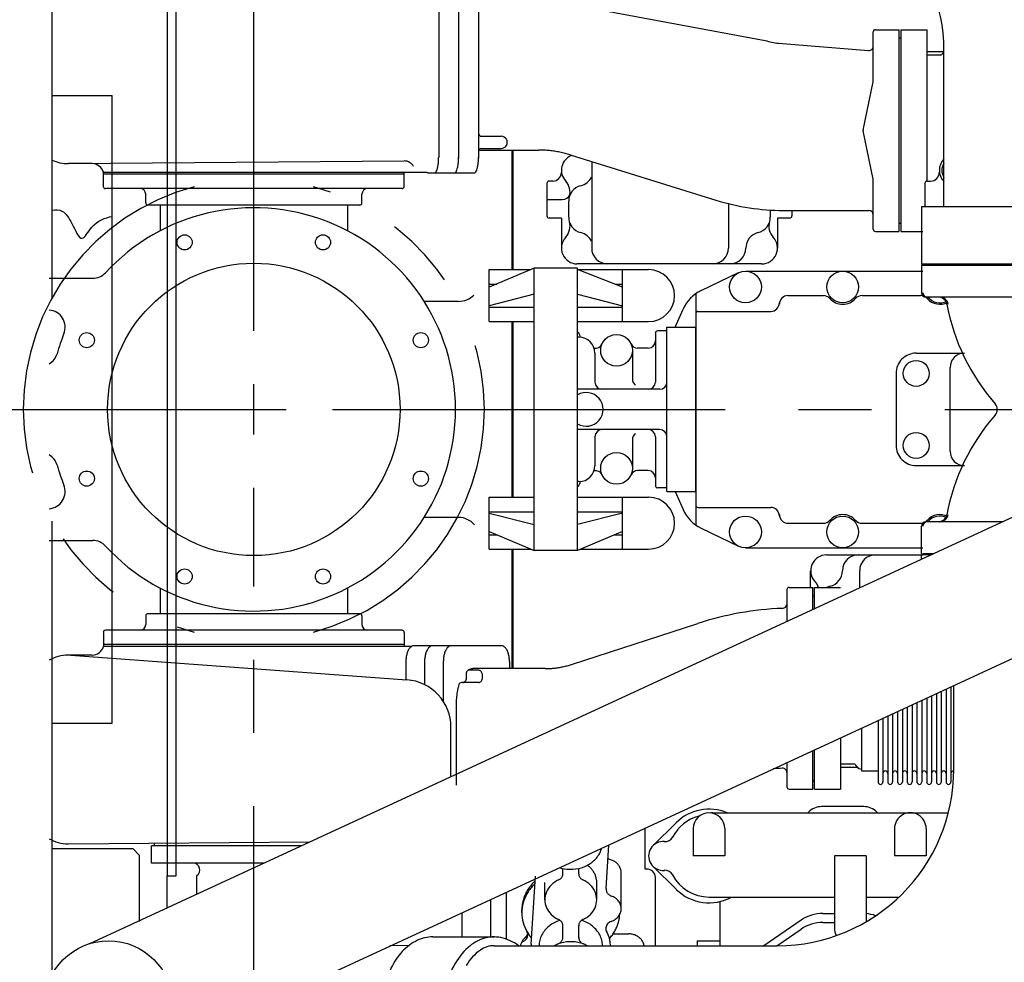
# Model space of a CAD drawing. Extents: x 153 to 815, y -343 to 58.
# Drawn here: x 626 to 653, y -47 to -21 of the extents above; entities that cross this region are included whole.
import ezdxf

# ---------------------------------------------------------------- set-up
doc = ezdxf.new("R2010")
doc.units = 0
doc.header["$LTSCALE"] = 8
doc.header["$MEASUREMENT"] = 0
doc.linetypes.add('CENTER', pattern=[2, 1.25, -0.25, 0.25, -0.25])
doc.linetypes.add('PHANTOM', pattern=[2.5, 1.25, -0.25, 0.25, -0.25, 0.25, -0.25])
doc.layers.get('0').update_dxf_attribs({"linetype": 'CONTINUOUS'})
for name, color, linetype in [('CENTER', 4, 'CENTER'), ('CENTER_LINES', 3, 'CENTER'), ('HOSE', 62, 'CONTINUOUS'), ('INTF_41', 7, 'CONTINUOUS'), ('ISO-20', 1, 'CONTINUOUS'), ('LA-1445_SHOWN', 2, 'CONTINUOUS'), ('OBJECT', 1, 'CONTINUOUS')]:
    doc.layers.add(name, color=color, linetype=linetype)

# ---------------------------------------------------------------- blocks, each defined once
blk = doc.blocks.new('ISO20TOP')
at = {"layer": 'CENTER'}
blk.add_line((-3.024, -67.84), (261.061, -67.84), dxfattribs=at)

msp = doc.modelspace()

# ---------------------------------------------------------------- linework, layer by layer
at = {"color": 7, "linetype": 'CONTINUOUS'}
for p, q in [((627.075, -28.351), (627.075, -6.113)), ((627.075, -46.85), (627.075, -34.455))]:
    msp.add_line(p, q, dxfattribs=at)
at = {"layer": 'CENTER'}
msp.add_line((624.107, -31.403), (631.467, -31.403), dxfattribs=at)
at = {"layer": 'CENTER_LINES'}
for p, q in [((632.587, -29.257), (632.587, 4.513)), ((632.587, -32.089), (632.587, -30.717)), ((626.364, -31.403), (630.44, -31.403)), ((631.901, -31.403), (633.272, -31.403)), ((634.733, -31.403), (638.809, -31.403)), ((632.587, -68.246), (632.587, -33.55))]:
    msp.add_line(p, q, dxfattribs=at)
at = {"layer": 'HOSE'}
for p, q in [((628.087, -46.008), (689.517, -17.62)), ((629.581, -49.173), (691.011, -20.785))]:
    msp.add_line(p, q, dxfattribs=at)
msp.add_circle((628.618, -47.675), 1.75, dxfattribs=at)
at = {"layer": 'INTF_41', "color": 2, "linetype": 'PHANTOM'}
for start, end in [(105.0353, 254.9627), (285.0365, 74.9626)]:
    msp.add_arc((632.587, -31.403), 6.3, start, end, dxfattribs=at)
at = {"layer": 'LA-1445_SHOWN'}
for p, q in [((637.638, -20.064), (637.638, -24.513)), ((638.182, -20.032), (638.182, -24.547)), ((638.726, -20.054), (638.726, -24.547)), ((642.2, -20.515), (646.557, -21.32)), ((649.514, -22.403), (649.514, -21.085)), ((649.573, -21.026), (650.223, -21.026)), ((650.222, -26.537), (650.223, -21.026)), ((650.223, -26.311), (650.223, -21.252)), ((650.223, -21.252), (650.274, -21.252)), ((650.274, -26.537), (650.274, -21.026)), ((650.274, -21.026), (650.982, -21.026)), ((650.982, -25.163), (650.982, -21.026)), ((646.928, -21.394), (649.386, -21.596)), ((650.982, -21.619), (651.435, -21.619)), ((650.982, -21.717), (651.345, -21.717)), ((651.429, -21.632), (651.42, -21.663)), ((651.445, -25.863), (651.445, -21.592)), ((649.239, -23.77), (649.509, -22.45)), ((638.805, -23.938), (639.346, -23.938)), ((649.509, -25.112), (649.239, -23.793)), ((638.726, -24.316), (640.375, -24.316)), ((638.804, -24.273), (639.346, -24.273)), ((639.646, -27.584), (639.646, -24.316)), ((639.673, -27.584), (639.673, -24.316)), ((641.228, -24.446), (645.216, -25.686)), ((628.17, -24.687), (627.513, -24.687)), ((628.17, -24.687), (627.513, -24.687)), ((627.521, -24.687), (636.696, -24.612)), ((641.819, -24.629), (641.819, -26.994)), ((628.475, -24.923), (637.325, -24.923)), ((628.475, -25.308), (628.475, -24.923)), ((636.698, -24.973), (628.475, -24.973)), ((636.698, -25.308), (636.698, -24.923)), ((637.358, -24.942), (638.614, -24.942)), ((640.992, -24.868), (640.992, -24.927)), ((651.319, -24.868), (651.319, -24.927)), ((640.598, -25.222), (640.598, -26.115)), ((640.756, -25.163), (640.657, -25.163)), ((649.514, -26.478), (649.514, -25.16)), ((650.925, -25.222), (650.925, -25.863)), ((650.984, -25.163), (651.082, -25.163)), ((636.64, -25.367), (628.534, -25.367)), ((636.639, -25.367), (629.375, -25.367)), ((629.634, -25.761), (629.634, -25.524)), ((635.539, -25.761), (635.539, -25.524)), ((635.48, -25.82), (629.693, -25.82)), ((630.024, -25.82), (630.024, -26.523)), ((635.149, -25.82), (635.149, -26.523)), ((640.598, -25.668), (641.015, -25.668)), ((641.19, -25.711), (641.19, -26.151)), ((645.559, -25.782), (645.559, -26.994)), ((646.699, -25.967), (646.699, -26.151)), ((647.063, -25.967), (649.396, -25.967)), ((647.291, -25.967), (647.291, -26.114)), ((656.267, -25.863), (650.834, -25.863)), ((650.834, -25.863), (650.834, -27.438)), ((640.992, -26.174), (640.657, -26.174)), ((640.992, -26.174), (640.992, -26.994)), ((647.232, -26.173), (646.898, -26.173)), ((646.898, -26.173), (646.898, -26.994)), ((650.223, -26.311), (650.274, -26.311)), ((649.573, -26.537), (650.222, -26.537)), ((650.274, -26.537), (650.868, -26.537)), ((646.464, -27.427), (641.425, -27.427)), ((656.267, -27.438), (650.834, -27.438)), ((640.249, -27.545), (639.014, -28.067)), ((639.014, -29.002), (639.014, -27.584)), ((639.014, -27.584), (640.156, -27.584)), ((640.249, -35.258), (640.249, -27.545)), ((641.43, -27.545), (640.249, -27.545)), ((641.43, -35.258), (641.43, -27.545)), ((642.665, -28.059), (641.43, -27.584)), ((641.43, -27.584), (643.374, -27.584)), ((642.665, -29.002), (642.665, -27.584)), ((644.811, -28.158), (645.834, -27.666)), ((646.022, -27.624), (650.868, -27.624)), ((656.267, -27.466), (650.834, -27.466)), ((650.834, -27.466), (650.834, -28.214)), ((626.996, -27.821), (628.186, -27.821)), ((639.014, -27.978), (639.225, -27.978)), ((642.454, -27.978), (642.665, -27.978)), ((644.663, -28.244), (644.663, -34.562)), ((638.179, -28.45), (637.24, -28.45)), ((640.249, -28.254), (639.014, -28.57)), ((641.43, -28.254), (642.665, -28.57)), ((647.183, -28.293), (648.151, -28.293)), ((649.207, -28.293), (650.808, -28.293)), ((654.091, -28.332), (650.952, -28.332)), ((639.014, -28.608), (640.249, -28.608)), ((641.43, -28.608), (642.665, -28.608)), ((642.665, -29.002), (642.665, -28.608)), ((644.1, -29.159), (644.317, -28.667)), ((644.722, -28.726), (646.711, -28.726)), ((639.014, -29.002), (640.249, -29.002)), ((639.646, -33.805), (639.646, -29.002)), ((639.673, -33.805), (639.673, -29.002)), ((641.43, -29.002), (643.374, -29.002)), ((643.561, -29.317), (643.561, -30.655)), ((643.876, -29.258), (643.62, -29.258)), ((643.876, -33.647), (643.876, -29.159)), ((643.876, -29.159), (644.663, -29.159)), ((644.663, -33.647), (644.663, -29.159)), ((641.474, -29.431), (641.433, -29.431)), ((641.907, -29.864), (641.907, -30.655)), ((642.931, -29.789), (642.931, -30.576)), ((643.364, -29.73), (643.074, -29.73)), ((650.685, -29.868), (652.009, -29.868)), ((651.612, -32.545), (651.612, -30.261)), ((650.136, -30.419), (650.136, -32.387)), ((643.679, -30.852), (641.433, -30.852)), ((643.679, -31.954), (641.433, -31.954)), ((641.907, -32.151), (641.907, -32.943)), ((642.931, -32.23), (642.931, -33.017)), ((643.561, -32.151), (643.561, -33.49)), ((643.364, -33.076), (643.074, -33.076)), ((650.685, -32.939), (652.009, -32.939)), ((641.474, -33.376), (641.424, -33.376)), ((643.876, -33.549), (643.62, -33.549)), ((639.014, -33.805), (640.249, -33.805)), ((639.014, -35.222), (639.014, -33.805)), ((641.43, -33.805), (643.374, -33.805)), ((642.665, -35.222), (642.665, -33.805)), ((643.876, -33.647), (644.663, -33.647)), ((644.1, -33.647), (644.317, -34.139)), ((644.722, -34.08), (646.713, -34.08)), ((638.179, -34.356), (637.24, -34.356)), ((639.014, -34.199), (640.249, -34.199)), ((639.014, -34.236), (640.249, -34.553)), ((641.43, -34.199), (642.665, -34.199)), ((642.665, -34.236), (641.43, -34.553)), ((644.811, -34.649), (645.834, -35.14)), ((647.183, -34.513), (648.151, -34.513)), ((649.207, -34.513), (650.808, -34.513)), ((650.834, -35.34), (650.834, -34.592)), ((653.045, -34.474), (650.952, -34.474)), ((639.014, -34.739), (640.249, -35.258)), ((639.014, -34.828), (639.226, -34.828)), ((642.665, -34.739), (641.43, -35.258)), ((642.453, -34.828), (642.665, -34.828)), ((626.996, -34.986), (628.186, -34.986)), ((639.014, -35.222), (640.163, -35.222)), ((639.646, -38.487), (639.646, -35.222)), ((639.673, -38.487), (639.673, -35.222)), ((641.516, -35.222), (643.374, -35.222)), ((646.022, -35.183), (650.868, -35.183)), ((641.43, -35.258), (640.249, -35.258)), ((648.236, -35.38), (650.868, -35.38)), ((650.834, -35.496), (650.834, -35.368)), ((651.11, -35.368), (650.834, -35.368)), ((650.868, -35.34), (651.171, -35.34)), ((650.868, -35.368), (651.111, -35.368)), ((647.803, -36.269), (647.803, -35.813)), ((649.142, -36.278), (649.142, -35.813)), ((630.024, -36.283), (630.024, -36.986)), ((635.149, -36.283), (635.149, -36.986)), ((647.211, -36.269), (647.86, -36.269)), ((647.861, -36.87), (647.861, -36.269)), ((647.911, -36.846), (647.911, -36.269)), ((647.912, -36.269), (648.62, -36.269)), ((647.151, -36.328), (647.151, -37.198)), ((647.861, -36.495), (647.912, -36.495)), ((629.634, -37.045), (629.634, -37.281)), ((635.48, -36.986), (629.693, -36.986)), ((635.539, -37.045), (635.539, -37.281)), ((641.27, -38.372), (644.721, -37.252)), ((628.475, -37.498), (628.475, -37.884)), ((636.64, -37.439), (628.534, -37.439)), ((636.639, -37.439), (629.375, -37.439)), ((636.698, -37.498), (636.698, -37.884)), ((636.698, -37.832), (628.475, -37.832)), ((629.375, -37.884), (628.475, -37.884)), ((636.575, -37.884), (629.375, -37.884)), ((636.894, -37.884), (636.575, -37.884)), ((639.357, -37.864), (636.957, -37.864)), ((628.17, -38.119), (627.513, -38.119)), ((627.587, -38.122), (636.77, -38.792)), ((636.742, -38.297), (636.742, -38.79)), ((637.253, -38.297), (637.253, -38.922)), ((637.765, -38.297), (637.765, -39.38)), ((639.573, -38.292), (639.573, -38.487)), ((638.737, -38.534), (638.444, -38.534)), ((640.546, -38.487), (638.589, -38.487)), ((638.737, -38.868), (638.266, -38.868)), ((651.637, -38.98), (651.637, -41.584)), ((651.714, -41.237), (651.714, -38.945)), ((651.106, -39.226), (651.106, -41.584)), ((651.239, -39.164), (651.239, -41.584)), ((651.372, -39.103), (651.372, -41.584)), ((651.505, -39.041), (651.505, -41.584)), ((638.117, -39.431), (638.117, -41.669)), ((650.441, -39.533), (650.441, -41.584)), ((650.574, -39.471), (650.574, -41.584)), ((650.707, -39.41), (650.707, -41.584)), ((650.84, -39.349), (650.84, -41.584)), ((650.973, -39.287), (650.973, -41.584)), ((649.91, -39.778), (649.91, -41.584)), ((650.042, -39.717), (650.042, -41.584)), ((650.176, -39.656), (650.176, -41.584)), ((650.308, -39.594), (650.308, -41.584)), ((637.975, -41.438), (637.975, -40.088)), ((649.644, -39.901), (649.644, -41.584)), ((649.777, -39.84), (649.777, -41.584)), ((649.191, -40.111), (649.191, -41.285)), ((648.62, -40.375), (648.62, -41.781)), ((647.861, -41.781), (647.861, -40.725)), ((647.912, -41.781), (647.912, -40.702)), ((647.151, -41.053), (647.151, -41.722)), ((648.62, -41.089), (648.974, -41.089)), ((649.076, -41.176), (649.039, -41.123)), ((649.076, -41.176), (649.039, -41.123)), ((649.084, -41.187), (648.62, -41.187)), ((649.191, -41.285), (649.644, -41.285)), ((647.861, -41.554), (647.912, -41.554)), ((647.211, -41.781), (647.86, -41.781)), ((647.912, -41.781), (648.62, -41.781)), ((645.125, -42.427), (651.565, -42.427)), ((647.74, -42.409), (647.722, -42.427)), ((649.253, -42.259), (648.102, -42.259)), ((649.615, -42.409), (649.633, -42.427)), ((643.493, -43.328), (644.13, -42.698)), ((644.733, -42.525), (644.76, -42.518)), ((643.284, -43.964), (643.284, -42.84)), ((644.593, -42.86), (644.593, -43.608)), ((645.459, -42.86), (645.459, -43.608)), ((650.094, -42.859), (650.094, -43.298)), ((650.96, -42.859), (650.96, -43.317)), ((627.521, -43.277), (634.112, -43.223)), ((629.87, -43.332), (629.87, -43.258)), ((642.213, -44.501), (642.288, -43.301)), ((650.094, -43.298), (650.094, -43.608)), ((633.878, -43.332), (629.787, -43.332)), ((633.877, -43.332), (629.787, -43.332)), ((629.787, -43.804), (629.787, -43.332)), ((650.96, -43.317), (650.96, -43.608)), ((632.856, -43.804), (629.787, -43.804)), ((632.855, -43.804), (630.078, -43.804)), ((645.459, -43.608), (644.593, -43.608)), ((648.452, -43.608), (648.452, -45.577)), ((649.318, -43.608), (648.452, -43.608)), ((649.318, -43.608), (649.318, -45.405)), ((650.96, -43.608), (650.094, -43.608)), ((641.031, -44.096), (641.031, -43.949)), ((641.464, -44.096), (641.464, -43.949)), ((642.626, -45.048), (642.626, -44.063)), ((643.323, -43.964), (643.284, -43.964)), ((643.492, -43.888), (644.129, -44.517)), ((631.026, -44.649), (631.026, -44.143)), ((640.167, -46.02), (640.283, -44.163)), ((640.539, -44.804), (640.539, -44.332)), ((641.957, -44.804), (641.957, -44.332)), ((643.559, -46.06), (643.559, -44.2)), ((639.488, -45.876), (639.488, -44.595)), ((639.055, -44.795), (639.055, -45.818)), ((645.025, -44.73), (648.452, -44.73)), ((645.331, -45.928), (645.331, -44.851)), ((649.318, -44.73), (650.217, -44.73)), ((638.268, -45.159), (638.268, -45.818)), ((639.909, -45.154), (639.909, -45.069)), ((648.14, -45.177), (648.452, -45.177)), ((647.54, -45.362), (646.519, -46.06)), ((648.14, -45.423), (648.452, -45.423)), ((641.031, -45.856), (641.031, -45.513)), ((641.464, -45.856), (641.464, -45.512)), ((642.407, -45.734), (642.825, -45.734)), ((646.879, -46.06), (647.54, -45.608)), ((637.476, -45.818), (639.157, -45.818)), ((644.699, -45.928), (644.699, -46.06)), ((644.699, -45.928), (645.324, -45.928)), ((645.324, -45.928), (645.324, -46.06)), ((636.825, -46.054), (636.303, -46.066)), ((639.159, -46.06), (646.892, -46.06))]:
    msp.add_line(p, q, dxfattribs=at)
for points in [[(641.231, -24.446, 0.01256), (641.091, -24.407, 0.012583), (640.95, -24.374, 0.012601), (640.807, -24.349, 0.012615), (640.664, -24.33, 0.012625), (640.52, -24.319, 0.012629), (640.375, -24.316)], [(637.527, -24.942, 0.197296), (637.55, -24.931, 0.084021), (637.583, -24.882, 0.041197), (637.603, -24.822, 0.025896), (637.623, -24.724, 0.0196), (637.634, -24.624, 0.01719), (637.638, -24.509)], [(638.07, -24.942, 0.20342), (638.094, -24.932, 0.086877), (638.126, -24.884, 0.042067), (638.147, -24.824, 0.026238), (638.167, -24.725, 0.019776), (638.178, -24.624, 0.017312), (638.182, -24.509)], [(638.614, -24.942, 0.20342), (638.637, -24.932, 0.086877), (638.67, -24.884, 0.042067), (638.691, -24.824, 0.026238), (638.711, -24.725, 0.019776), (638.722, -24.624, 0.017312), (638.726, -24.509)], [(637.325, -24.923, 0.023864), (637.331, -24.929, 0.028547), (637.336, -24.933, 0.033949), (637.342, -24.937, 0.03963), (637.347, -24.94, 0.04464), (637.353, -24.941, 0.047663), (637.358, -24.942)], [(636.957, -37.864, 0.122622), (636.905, -37.878, 0.09054), (636.85, -37.923, 0.062029), (636.808, -37.986, 0.045377), (636.771, -38.082, 0.036795), (636.75, -38.183, 0.033169), (636.742, -38.297)], [(637.47, -37.864, 0.123612), (637.418, -37.877, 0.091534), (637.362, -37.922, 0.062601), (637.32, -37.985, 0.045685), (637.282, -38.081, 0.03698), (637.261, -38.182, 0.033308), (637.253, -38.297)], [(637.981, -37.864, 0.123612), (637.929, -37.877, 0.091534), (637.873, -37.922, 0.062601), (637.831, -37.985, 0.045685), (637.794, -38.081, 0.03698), (637.773, -38.182, 0.033308), (637.765, -38.297)], [(639.573, -38.297, 0.033308), (639.565, -38.182, 0.03698), (639.544, -38.081, 0.045685), (639.507, -37.985, 0.062601), (639.465, -37.922, 0.091534), (639.409, -37.877, 0.123612), (639.357, -37.864)], [(640.546, -38.487, 0.013193), (640.668, -38.484, 0.013174), (640.79, -38.475, 0.013138), (640.912, -38.458, 0.013084), (641.033, -38.436, 0.013014), (641.152, -38.407, 0.012929), (641.271, -38.372)], [(638.3, -38.868, 0.127962), (638.331, -38.86, 0.098774), (638.363, -38.833, 0.072085), (638.386, -38.795, 0.057282), (638.4, -38.741, 0.051783), (638.403, -38.686, 0.053689), (638.394, -38.633)], [(638.589, -38.487, 0.029962), (638.561, -38.489, 0.029333), (638.533, -38.494, 0.028157), (638.505, -38.503, 0.026578), (638.477, -38.515, 0.024758), (638.45, -38.53, 0.022844), (638.423, -38.548)], [(638.737, -38.868, 0.121731), (638.767, -38.861, 0.095873), (638.798, -38.836, 0.070871), (638.819, -38.802, 0.056037), (638.835, -38.753, 0.049579), (638.84, -38.701, 0.04957), (638.835, -38.649, 0.056009), (638.82, -38.6, 0.070815), (638.798, -38.566, 0.095792), (638.767, -38.541, 0.121683), (638.737, -38.534)], [(638.192, -38.922, 0.014632), (638.17, -38.999, 0.013657), (638.151, -39.082, 0.012928), (638.136, -39.166, 0.012408), (638.125, -39.254, 0.012075), (638.119, -39.342, 0.011912), (638.117, -39.432)], [(640.939, -43.924, 0.0136), (640.986, -43.938, 0.080289), (641.304, -43.971, 0.081237), (641.616, -43.902, 0.087254), (641.87, -43.745, 0.096579), (642.047, -43.512, 0.049218), (642.092, -43.391, 0.049218)], [(642.626, -44.066, 0.067691), (642.615, -43.979, 0.065473), (642.58, -43.896, 0.061802), (642.525, -43.823, 0.057808), (642.45, -43.762, 0.054395), (642.362, -43.719, 0.052083), (642.264, -43.694)], [(640.917, -44.261, 0.042416), (640.95, -44.242, 0.044523), (640.978, -44.219, 0.046885), (641.001, -44.191, 0.049195), (641.018, -44.161, 0.051058), (641.028, -44.128, 0.052087), (641.031, -44.095)], [(641.464, -44.094, 0.052288), (641.468, -44.128, 0.051255), (641.478, -44.161, 0.049378), (641.495, -44.191, 0.04705), (641.518, -44.219, 0.044671), (641.546, -44.243, 0.042552), (641.579, -44.262)], [(641.957, -44.336, 0.042277), (641.95, -44.246, 0.041717), (641.928, -44.158, 0.040661), (641.891, -44.075, 0.039266), (641.84, -43.995, 0.037709), (641.778, -43.925, 0.036156), (641.703, -43.861)], [(640.27, -44.364, 0.060162), (640.084, -44.584, 0.063914), (639.964, -44.828, 0.06652), (639.911, -45.093, 0.067063), (639.931, -45.361, 0.065332), (640.019, -45.615, 0.061974), (640.177, -45.851)], [(640.275, -44.29, 0.031422), (640.168, -44.401, 0.032543), (640.079, -44.521, 0.033612), (640.007, -44.651, 0.034542), (639.955, -44.786, 0.035241), (639.922, -44.927, 0.035634), (639.91, -45.069)], [(640.916, -44.262, 0.086861), (640.712, -44.403, 0.096027), (640.585, -44.587, 0.103231), (640.54, -44.804, 0.103231), (640.585, -45.021, 0.096027), (640.712, -45.206, 0.086861), (640.916, -45.347)], [(641.58, -45.347, 0.086835), (641.784, -45.206, 0.095993), (641.911, -45.021, 0.103185), (641.956, -44.804, 0.103179), (641.911, -44.587, 0.095979), (641.784, -44.403, 0.086822), (641.58, -44.262)], [(642.213, -44.501, 0.059435), (642.216, -44.543, 0.058263), (642.228, -44.584, 0.055841), (642.249, -44.621, 0.052811), (642.279, -44.655, 0.049814), (642.316, -44.681, 0.047317), (642.359, -44.702)], [(642.356, -45.396, 0.068573), (642.468, -45.338, 0.074176), (642.552, -45.258, 0.080373), (642.607, -45.157, 0.084641), (642.626, -45.049, 0.084691), (642.608, -44.941, 0.080493), (642.553, -44.84, 0.074307), (642.47, -44.76, 0.068672), (642.358, -44.702)], [(640.95, -45.366, 0.045723), (640.792, -45.433, 0.047958), (640.656, -45.523, 0.050727), (640.54, -45.638, 0.053654), (640.456, -45.767, 0.056193), (640.402, -45.911, 0.057735), (640.382, -46.06)], [(641.031, -45.515, 0.052534), (641.028, -45.481, 0.051496), (641.018, -45.448, 0.049602), (641.001, -45.417, 0.047251), (640.978, -45.389, 0.044851), (640.95, -45.366, 0.042719), (640.916, -45.347)], [(641.58, -45.347, 0.042802), (641.546, -45.366, 0.044942), (641.518, -45.389, 0.047352), (641.495, -45.417, 0.049711), (641.478, -45.448, 0.051611), (641.468, -45.481, 0.052646), (641.464, -45.515)], [(642.114, -46.06, 0.057734), (642.094, -45.911, 0.056192), (642.04, -45.767, 0.053653), (641.955, -45.638, 0.050726), (641.84, -45.523, 0.047957), (641.704, -45.433, 0.045722), (641.545, -45.366)], [(642.354, -45.396, 0.063655), (642.297, -45.425, 0.068415), (642.252, -45.464, 0.07386), (642.221, -45.514, 0.078161), (642.207, -45.568, 0.079376), (642.21, -45.624, 0.076875), (642.231, -45.677)], [(642.305, -45.867, 0.026751), (642.384, -45.768, 0.027511), (642.45, -45.665, 0.028217), (642.504, -45.555, 0.028823), (642.545, -45.442, 0.029288), (642.572, -45.325, 0.029577), (642.585, -45.207)], [(639.907, -45.957, 0.065982), (639.97, -45.931, 0.070854), (640.019, -45.892, 0.076868), (640.055, -45.841, 0.081943), (640.072, -45.785, 0.083643), (640.07, -45.726, 0.081011), (640.048, -45.67)], [(639.998, -45.843, 0.027104), (640.016, -45.827, 0.027967), (640.032, -45.809, 0.028834), (640.045, -45.79, 0.029657), (640.056, -45.77, 0.030381), (640.065, -45.749, 0.030951), (640.07, -45.727)], [(642.331, -46.06, 0.020739), (642.327, -45.992, 0.020657), (642.318, -45.925, 0.020507), (642.303, -45.86, 0.020297), (642.282, -45.794, 0.020032), (642.257, -45.731, 0.019724), (642.226, -45.669)], [(643.252, -46.06, 0.067806), (643.227, -45.974, 0.064454), (643.177, -45.894, 0.060311), (643.109, -45.828, 0.056479), (643.023, -45.777, 0.053661), (642.926, -45.745, 0.052196), (642.823, -45.734)], [(637.478, -45.818, 0.11328), (637.059, -45.913, 0.093931), (636.644, -46.22, 0.073248), (636.343, -46.66, 0.059879), (636.129, -47.275, 0.053769), (636.058, -47.928, 0.053756), (636.128, -48.581, 0.059838), (636.342, -49.197, 0.073172), (636.643, -49.637, 0.093831), (637.058, -49.945, 0.113226), (637.476, -50.041)], [(639.815, -46.06, 0.115396), (639.34, -45.84, 0.127562), (638.865, -45.864, 0.110248), (638.44, -46.109, 0.084291), (638.049, -46.614, 0.066817), (637.819, -47.229, 0.059096), (637.74, -47.967, 0.059495), (637.837, -48.702, 0.068126), (638.081, -49.303, 0.08667), (638.483, -49.786, 0.1129), (638.914, -50.01, 0.12774), (639.387, -50.01, 0.112852), (639.859, -49.764)], [(640.005, -45.838, 0.028177), (639.971, -45.869, 0.029105), (639.942, -45.903, 0.03003), (639.917, -45.939, 0.030894), (639.898, -45.978, 0.031632), (639.883, -46.018, 0.032185), (639.874, -46.06)], [(641.698, -46.06, 0.041432), (641.557, -46, 0.040164), (641.405, -45.963, 0.039517), (641.248, -45.951, 0.039517), (641.091, -45.963, 0.040164), (640.939, -46, 0.041432), (640.798, -46.06)], [(640.9, -46.008, 0.045115), (640.938, -45.99, 0.047395), (640.97, -45.967, 0.050104), (640.997, -45.938, 0.052863), (641.016, -45.906, 0.055152), (641.028, -45.87, 0.05643), (641.031, -45.834)], [(641.464, -45.834, 0.056934), (641.468, -45.871, 0.055615), (641.48, -45.906, 0.053268), (641.5, -45.939, 0.050453), (641.527, -45.968, 0.047707), (641.56, -45.991, 0.045415), (641.598, -46.009)]]:
    msp.add_lwpolyline(points, format="xyb", dxfattribs=at)
msp.add_lwpolyline([(640.167, -46.02), (640.166, -46.033), (640.166, -46.046), (640.165, -46.06)], dxfattribs=at)
for centre, radius in [((630.696, -26.838), 0.207), ((634.477, -26.838), 0.207), ((632.587, -31.403), 3.996), ((646.022, -28.057), 0.433), ((648.679, -28.057), 0.433), ((628.022, -29.512), 0.207), ((637.151, -29.512), 0.207), ((642.498, -29.789), 0.433), ((650.687, -30.419), 0.354), ((650.687, -32.387), 0.354), ((642.498, -33.017), 0.433), ((628.022, -33.294), 0.207), ((637.151, -33.294), 0.207), ((646.022, -34.75), 0.433), ((648.679, -34.75), 0.433), ((630.696, -35.968), 0.207), ((634.477, -35.968), 0.207)]:
    msp.add_circle(centre, radius, dxfattribs=at)
for centre, radius, start, end in [((646.858, -21.592), 8.799, 0, 90), ((646.858, -21.592), 4.587, 0, 90), ((649.573, -21.085), 0.0591, 90, 180), ((647.063, -19.746), 1.654, 252.1561, 265.3021), ((649.396, -21.478), 0.118, 265.4108, 0), ((651.345, -21.638), 0.0787, 270, 342.2006), ((651.345, -21.639), 0.0787, 270, 342.2006), ((649.277, -22.403), 0.236, 348.4654, 0), ((638.805, -23.859), 0.0787, 180, 270), ((639.346, -24.105), 0.167, 269.5956, 90), ((649.297, -23.782), 0.0591, 168.4654, 191.5346), ((638.805, -24.351), 0.0787, 90, 180), ((641.425, -24.868), 0.433, 110.0988, 223.416), ((627.513, -23.663), 1.024, 244.6689, 270), ((628.17, -25.002), 0.315, 14.5576, 90.5013), ((628.17, -25.002), 0.315, 14.5396, 90), ((636.698, -24.908), 0.295, 29.6407, 90.4584), ((651.752, -24.868), 0.433, 135.1842, 225.1473), ((651.752, -24.868), 0.364, 147.5212, 212.484), ((640.756, -24.927), 0.236, 270, 0), ((651.082, -24.927), 0.236, 270, 0), ((640.657, -25.222), 0.0591, 90, 180), ((640.794, -25.461), 0.433, 343.2958, 43.2688), ((641.624, -25.711), 0.433, 103.2405, 180), ((641.425, -24.868), 0.433, 283.3032, 335.4139), ((649.277, -25.16), 0.236, 0, 11.5346), ((650.984, -25.222), 0.0591, 90, 180), ((628.534, -25.308), 0.0591, 180, 270), ((629.476, -25.524), 0.157, 0, 90), ((635.697, -25.524), 0.157, 90, 180), ((636.639, -25.308), 0.0591, 270, 0), ((641.015, -25.432), 0.236, 270, 335.3583), ((629.693, -25.761), 0.0591, 180, 270), ((635.48, -25.761), 0.0591, 270, 0), ((647.063, -19.746), 6.22, 252.721, 270), ((632.587, -31.403), 5.512, 222.6379, 137.3649), ((649.396, -26.085), 0.118, 0, 90), ((640.657, -26.115), 0.0591, 180, 270), ((640.794, -26.4), 0.433, 316.7312, 16.7541), ((641.624, -26.15), 0.433, 180, 256.7595), ((646.266, -26.15), 0.433, 283.2405, 0), ((647.095, -26.4), 0.433, 163.2609, 223.2688), ((647.232, -26.114), 0.0591, 270, 0), ((641.425, -26.994), 0.433, 24.6078, 76.7595), ((646.464, -26.994), 0.433, 103.2912, 180), ((649.573, -26.478), 0.0591, 180, 270), ((641.425, -26.994), 0.433, 136.9141, 270), ((646.464, -26.994), 0.433, 270, 43.2688), ((642.252, -26.994), 0.433, 180, 270), ((645.126, -26.994), 0.433, 270, 0), ((645.598, -26.994), 0.433, 270, 0), ((628.186, -27.348), 0.472, 270, 317.3311), ((643.374, -28.293), 0.709, 270, 90), ((645.254, -29.08), 1.024, 115.56, 156.2836), ((650.952, -28.214), 0.118, 180, 270), ((650.986, -28.214), 0.118, 180, 270), ((638.179, -27.86), 0.591, 270, 315.081), ((646.711, -28.49), 0.236, 270, 0), ((647.183, -28.529), 0.236, 90, 180), ((648.151, -28.529), 0.236, 41.8239, 90), ((648.679, -28.057), 0.472, 221.6891, 318.1761), ((649.207, -28.529), 0.236, 90, 138.1761), ((650.808, -28.529), 0.236, 41.8239, 90), ((651.337, -28.057), 0.473, 221.7921, 296.5864), ((651.337, -28.057), 0.433, 219.5056, 296.5185), ((651.291, -28.569), 0.236, 10.6152, 90), ((651.329, -28.569), 0.236, 11.0478, 90), ((626.96, -29.159), 0.472, 337.968, 85.6525), ((644.722, -28.785), 0.0591, 90, 180), ((657.173, -27.466), 5.748, 190.6152, 221.1396), ((641.317, -29.454), 0.197, 6.4287, 53.703), ((643.62, -29.317), 0.0591, 90, 180), ((632.508, -31.403), 5.512, 157.9417, 163.9871), ((641.474, -29.864), 0.433, 0, 90), ((643.364, -29.533), 0.197, 270, 0), ((641.922, -29.533), 0.197, 259.0496, 336.0491), ((643.074, -29.533), 0.197, 203.9509, 270), ((626.756, -29.75), 0.472, 300.497, 343.9956), ((650.687, -30.419), 0.551, 89.9591, 180.0819), ((652.006, -30.261), 0.394, 90, 180), ((642.104, -30.655), 0.197, 180, 270), ((643.128, -30.576), 0.197, 180, 235.5151), ((643.364, -30.655), 0.197, 270, 0), ((643.679, -30.655), 0.197, 270, 0), ((641.671, -31.403), 0.461, 238.9187, 121.0813), ((652.666, -31.403), 0.236, 318.8568, 41.1446), ((657.173, -35.34), 5.748, 138.8604, 169.3848), ((642.104, -32.151), 0.197, 90, 180), ((643.364, -32.151), 0.197, 0, 90), ((643.679, -32.151), 0.197, 0, 90), ((643.128, -32.23), 0.197, 124.4201, 180), ((650.687, -32.387), 0.551, 179.8772, 270.0409), ((652.006, -32.545), 0.394, 180, 270), ((626.756, -33.057), 0.473, 16.0503, 59.5272), ((632.508, -31.403), 5.512, 196.0297, 202.0545), ((641.474, -32.943), 0.433, 270, 0), ((641.922, -33.273), 0.197, 23.9509, 100.9504), ((643.074, -33.273), 0.197, 90, 156.0491), ((643.364, -33.273), 0.197, 0, 90), ((626.96, -33.647), 0.472, 274.3511, 22.032), ((641.317, -33.352), 0.197, 306.297, 353.6851), ((643.62, -33.49), 0.0591, 180, 270), ((643.374, -34.513), 0.709, 270, 90), ((645.254, -33.726), 1.024, 203.7455, 244.4599), ((644.722, -34.021), 0.0591, 180, 270), ((646.711, -34.317), 0.236, 0, 90), ((638.179, -34.947), 0.59, 41.6208, 90), ((647.183, -34.277), 0.236, 180, 270), ((648.151, -34.277), 0.236, 270, 318.1761), ((648.679, -34.75), 0.472, 41.7565, 138.2753), ((649.207, -34.277), 0.236, 221.8239, 270), ((650.808, -34.277), 0.236, 270, 318.1761), ((650.808, -34.277), 0.236, 270, 318.1761), ((651.337, -34.75), 0.472, 63.4136, 138.2753), ((651.337, -34.75), 0.433, 63.4815, 140.4944), ((651.291, -34.238), 0.236, 270, 349.3848), ((651.329, -34.238), 0.236, 270, 348.9522), ((650.952, -34.592), 0.118, 90, 180), ((650.986, -34.592), 0.118, 90, 180), ((650.986, -34.592), 0.118, 90, 180), ((628.186, -35.458), 0.473, 42.704, 90), ((648.236, -35.813), 0.433, 90, 223.2688), ((649.102, -35.813), 0.433, 90, 180), ((649.575, -35.813), 0.433, 90, 180), ((648.236, -35.813), 0.433, 283.2525, 0), ((647.211, -36.328), 0.0591, 90, 180), ((647.605, -36.406), 0.433, 18.5008, 43.2688), ((648.435, -36.656), 0.433, 103.2912, 116.7515), ((647.37, -45.416), 8.582, 92.2136, 107.977), ((647.033, -36.722), 0.118, 271.5275, 0), ((629.693, -37.045), 0.0591, 90, 180), ((635.48, -37.045), 0.0591, 0, 90), ((629.476, -37.281), 0.157, 270, 0), ((635.697, -37.281), 0.157, 180, 270), ((628.534, -37.498), 0.0591, 90, 180), ((636.639, -37.498), 0.0591, 0, 90), ((628.17, -37.804), 0.315, 270, 345.4604), ((627.513, -39.143), 1.024, 90, 120.3326), ((638.47, -38.611), 0.079, 127.0984, 195.3555), ((636.676, -40.088), 1.299, 0, 85.7944), ((638.266, -38.947), 0.0787, 90, 162.288), ((648.974, -41.167), 0.0791, 34.244, 90), ((648.974, -41.167), 0.0788, 34.0075, 90), ((647.434, -49.783), 8.583, 92.7107, 94.3761), ((646.892, -41.237), 8.563, 269.7076, 0), ((646.892, -41.237), 4.823, 270, 0), ((647.033, -41.328), 0.118, 0, 91.1458), ((649.183, -41.103), 0.13, 214.2673, 270), ((649.183, -41.103), 0.13, 214.1238, 270), ((649.843, -41.351), 0.0665, 0, 180), ((650.109, -41.351), 0.0665, 0, 180), ((650.375, -41.351), 0.0665, 0, 180), ((650.64, -41.351), 0.0665, 0, 180), ((650.907, -41.351), 0.0661, 0, 180), ((651.172, -41.351), 0.0665, 0, 180), ((651.438, -41.351), 0.0665, 0, 180), ((651.704, -41.351), 0.0666, 80.8161, 180), ((649.71, -41.584), 0.0665, 180, 0), ((649.976, -41.584), 0.0665, 180, 0), ((650.242, -41.584), 0.0665, 180, 0), ((650.508, -41.584), 0.0665, 180, 0), ((650.774, -41.584), 0.0665, 180, 0), ((651.039, -41.584), 0.0665, 180, 0), ((651.305, -41.584), 0.0665, 180, 0), ((651.571, -41.584), 0.0665, 180, 0), ((647.211, -41.722), 0.0591, 180, 270), ((645.028, -43.608), 1.28, 67.3801, 134.7632), ((645.026, -42.86), 0.433, 0.0521, 180.0521), ((645.131, -42.663), 0.236, 90.0955, 100.9541), ((648.102, -42.771), 0.512, 90, 134.9688), ((649.253, -42.771), 0.512, 45, 90), ((650.527, -42.86), 0.433, 359.9479, 180), ((645.028, -43.608), 1.122, 104.7139, 152.6889), ((627.513, -42.253), 1.024, 239.6674, 270), ((643.768, -43.608), 0.394, 84.5515, 275.3398), ((643.824, -42.98), 0.236, 265.022, 332.4951), ((630.931, -43.987), 0.183, 301.3241, 90), ((643.323, -44.2), 0.236, 0, 90), ((643.824, -44.235), 0.236, 27.5049, 94.978), ((645.028, -43.608), 1.122, 207.3025, 269.8995), ((645.028, -43.608), 1.28, 225.5236, 298.7258), ((648.14, -46.24), 1.063, 90, 124.3315), ((649.215, -46.24), 1.063, 69.9679, 84.4309), ((648.14, -46.486), 1.063, 90, 124.3435), ((648.885, -45.576), 0.433, 180.1042, 208.336), ((639.557, -47.286), 1.353, 125.0535, 149.4217), ((639.155, -46.714), 0.654, 89.707, 125.0535)]:
    msp.add_arc(centre, radius, start, end, dxfattribs=at)
at = {"layer": 'OBJECT'}
for p, q in [((630.217, -18.653), (630.217, -44.153)), ((630.467, -44.153), (630.467, -18.653)), ((627.075, -22.825), (628.717, -22.825)), ((628.717, -39.982), (628.717, -22.825)), ((627.075, -39.982), (628.717, -39.982)), ((627.075, -43.403), (629.28, -43.403)), ((629.28, -43.403), (629.467, -43.591)), ((629.467, -45.403), (629.467, -43.591)), ((630.217, -45.023), (630.217, -44.153)), ((630.217, -44.153), (630.467, -44.153))]:
    msp.add_line(p, q, dxfattribs=at)
msp.add_open_spline([(627.075, -25.957), (627.173, -25.935), (627.382, -25.946), (627.633, -26.297), (627.867, -26.93), (628.194, -26.277), (628.517, -26.171), (628.717, -26.127)], degree=3, knots=[0.776539, 0.776539, 0.776539, 0.776539, 1.110258, 1.546204, 2.03499, 2.445906, 3.066789, 3.066789, 3.066789, 3.066789], dxfattribs=at)

# ---------------------------------------------------------------- block references
at = {"layer": 'ISO-20'}
msp.add_blockref('ISO20TOP', (478.491, 36.437), dxfattribs=at)

doc.saveas('drawing.dxf')
